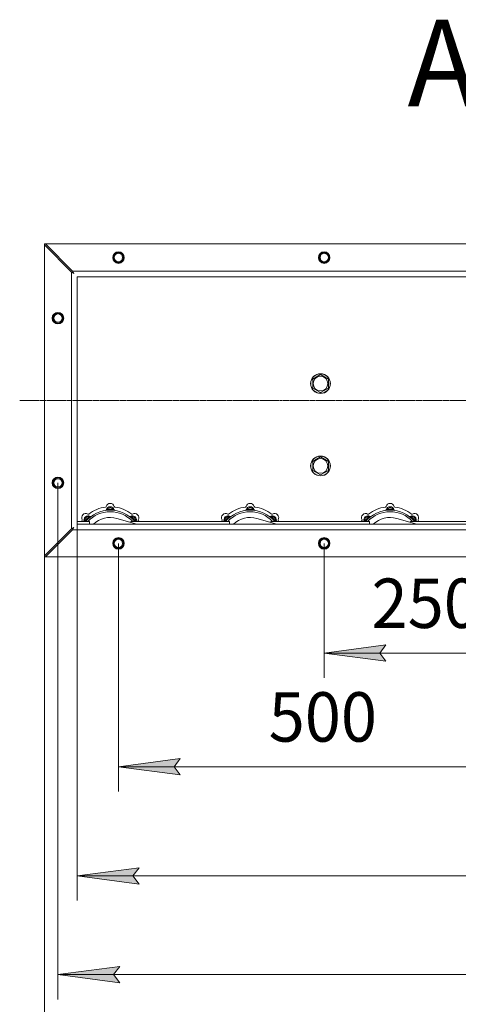
# Model space of a CAD drawing. Units: millimetres. Extents: x 0 to 21000, y -7 to 14850.
# Drawn here: x 14392 to 16168, y 2501 to 6486 of the extents above; entities that cross this region are included whole.
import ezdxf

# ---------------------------------------------------------------- set-up
doc = ezdxf.new("R2010")
doc.units = ezdxf.units.MM
for name, pattern in [('K5LT_AXLED', [12, 7.5, -1.5, 1.5, -1.5]), ('K5LT_THIN', [0]), ('K5LT_THIN_INCLUDED_TO_HATCHING', [0])]:
    doc.linetypes.add(name, pattern=pattern)
for name, color, linetype, true_color in [('C', 4, 'Continuous', 0x00ffff), ('DIM', 6, 'Continuous', 0xff00ff), ('FOR', 7, 'Continuous', 0xffffff), ('OSI', 2, 'Continuous', 0xffff00), ('R', 1, 'Continuous', 0xff0000), ('WELDING', 7, 'Continuous', 0xffffff)]:
    doc.layers.add(name, color=color, linetype=linetype, true_color=true_color)
doc.styles.add('KTEXTSTYLE', font='GOST_A.TTF', dxfattribs={"width": 0.96, "height": 5})

msp = doc.modelspace()

# ---------------------------------------------------------------- hatches: boundary and pattern name
at = {"layer": 'DIM'}
for points in [[(15875.3, 3889.7), (15850.3, 3922.6), (15875.3, 3955.5), (15625.3, 3922.6)], [(15042, 3429.6), (15017, 3462.5), (15042, 3495.5), (14792, 3462.5)], [(14875.3, 2988.1), (14850.3, 3021), (14875.3, 3053.9), (14625.3, 3021)], [(14797, 2588.4), (14772, 2621.3), (14797, 2654.2), (14547, 2621.3)]]:
    msp.add_hatch(color=7, dxfattribs=at).paths.add_polyline_path(points)

# ---------------------------------------------------------------- linework, layer by layer
at = {"layer": 'C', "color": 7, "linetype": 'K5LT_THIN_INCLUDED_TO_HATCHING', "lineweight": 18}
for p, q in [((14492, 5578.4), (18425.3, 5578.4)), ((14492, 4311.7), (14492, 5578.4)), ((18425.3, 4311.7), (14492, 4311.7))]:
    msp.add_line(p, q, dxfattribs=at)
at = {"layer": 'DIM', "color": 7, "linetype": 'K5LT_THIN', "lineweight": 18}
for p, q in [((14547, 4611.7), (14547, 2521.3)), ((14625.3, 4445.1), (14625.3, 2921)), ((14792, 4366.7), (14792, 3362.5)), ((15625.3, 4366.7), (15625.3, 3822.6)), ((14492, 4311.7), (14492, 2075.8)), ((15625.3, 3922.6), (15875.3, 3955.5)), ((15875.3, 3955.5), (15850.3, 3922.6)), ((15875.3, 3889.7), (15625.3, 3922.6)), ((15625.3, 3922.6), (16458.7, 3922.6)), ((15850.3, 3922.6), (15875.3, 3889.7)), ((14792, 3462.5), (15042, 3495.5)), ((15042, 3495.5), (15017, 3462.5)), ((15042, 3429.6), (14792, 3462.5)), ((14792, 3462.5), (16458.7, 3462.5)), ((15017, 3462.5), (15042, 3429.6)), ((14625.3, 3021), (14875.3, 3053.9)), ((14875.3, 3053.9), (14850.3, 3021)), ((14875.3, 2988.1), (14625.3, 3021)), ((14625.3, 3021), (18292, 3021)), ((14850.3, 3021), (14875.3, 2988.1)), ((14547, 2621.3), (14797, 2654.2)), ((14797, 2654.2), (14772, 2621.3)), ((14797, 2588.4), (14547, 2621.3)), ((14547, 2621.3), (18370.3, 2621.3)), ((14772, 2621.3), (14797, 2588.4))]:
    msp.add_line(p, q, dxfattribs=at)
at = {"layer": 'OSI', "color": 30, "linetype": 'K5LT_AXLED', "lineweight": 18, "true_color": 0xff8000}
msp.add_line((14392, 4945.1), (18525.3, 4945.1), dxfattribs=at)
at = {"layer": 'R', "color": 7, "linetype": 'K5LT_THIN', "lineweight": 18}
for p, q in [((14492, 5578.4), (14492, 5574.4)), ((14496.1, 5578.4), (14492, 5578.4)), ((14492, 4315.8), (14492, 5574.4)), ((14492, 5574.4), (14602, 5464.4)), ((14606.1, 5468.4), (14496.1, 5578.4)), ((14496.1, 5578.4), (18421.3, 5578.4)), ((14602, 4425.8), (14602, 5464.4)), ((14606.1, 5468.4), (18311.3, 5468.4)), ((14625.3, 5445.1), (14625.3, 4445.1)), ((18292, 5445.1), (14625.3, 5445.1)), ((15578.7, 5031.7), (15594.5, 5040.8)), ((15578.7, 4995.1), (15578.7, 5031.7)), ((15594.5, 5040.8), (15610.3, 5050)), ((15610.3, 5050), (15642, 5031.7)), ((15642, 5031.7), (15642, 4995.1)), ((15610.3, 4976.8), (15578.7, 4995.1)), ((15642, 4995.1), (15610.3, 4976.8)), ((15578.7, 4698.4), (15594.5, 4707.5)), ((15594.5, 4707.5), (15610.3, 4716.6)), ((15610.3, 4716.6), (15642, 4698.4)), ((15578.7, 4661.8), (15578.7, 4698.4)), ((15642, 4698.4), (15642, 4661.8)), ((15610.3, 4643.5), (15578.7, 4661.8)), ((15642, 4661.8), (15610.3, 4643.5)), ((14747.1, 4501.2), (14746.8, 4504.6)), ((14770.2, 4501.2), (14770.5, 4504.6)), ((15313.8, 4501.2), (15313.5, 4504.6)), ((15336.9, 4501.2), (15337.2, 4504.6)), ((15880.5, 4501.2), (15880.2, 4504.6)), ((15903.6, 4501.2), (15903.8, 4504.6)), ((14675.3, 4471.5), (14673.1, 4474)), ((14867, 4445.1), (14785.8, 4468)), ((14842.1, 4471.5), (14844.2, 4474)), ((15241.9, 4471.5), (15239.8, 4474)), ((15433.7, 4445.1), (15352.5, 4468)), ((15408.7, 4471.5), (15410.9, 4474)), ((15808.6, 4471.5), (15806.5, 4474)), ((16000.3, 4445.1), (15919.2, 4468)), ((15975.4, 4471.5), (15977.6, 4474)), ((14602, 4425.8), (14492, 4315.8)), ((14625.3, 4455.1), (14675.3, 4455.1)), ((14625.3, 4445.1), (18292, 4445.1)), ((14659, 4455.1), (14656.4, 4457.3)), ((14675.3, 4445.1), (14675.3, 4455.1)), ((14842, 4455.1), (14842, 4452.1)), ((14842, 4455.1), (15242, 4455.1)), ((14858.4, 4455.1), (14861, 4457.3)), ((15225.6, 4455.1), (15223.1, 4457.3)), ((15242, 4445.1), (15242, 4455.1)), ((15408.7, 4455.1), (15808.7, 4455.1)), ((15408.7, 4455.1), (15408.7, 4452.1)), ((15425.1, 4455.1), (15427.6, 4457.3)), ((15792.3, 4455.1), (15789.7, 4457.3)), ((15808.7, 4445.1), (15808.7, 4455.1)), ((15975.3, 4455.1), (15975.3, 4452.1)), ((15975.3, 4455.1), (16375.3, 4455.1)), ((15991.7, 4455.1), (15994.3, 4457.3)), ((14496.1, 4311.7), (14606.1, 4421.7)), ((18311.3, 4421.7), (14606.1, 4421.7)), ((14492, 4315.8), (14492, 4311.7)), ((14492, 4311.7), (14496.1, 4311.7)), ((18421.3, 4311.7), (14496.1, 4311.7))]:
    msp.add_line(p, q, dxfattribs=at)
for centre, radius in [((14792, 5523.4), 23.3), ((14792, 5523.4), 21.7), ((14792, 5523.4), 20), ((14792, 5523.4), 16.7), ((15625.3, 5523.4), 23.3), ((15625.3, 5523.4), 21.7), ((15625.3, 5523.4), 20), ((15625.3, 5523.4), 16.7), ((14547, 5278.4), 23.3), ((14547, 5278.4), 21.7), ((14547, 5278.4), 20), ((14547, 5278.4), 16.7), ((15610.3, 5013.4), 40), ((15610.3, 5013.4), 39.4), ((15610.3, 5013.4), 29.9), ((15610.3, 4680.1), 40), ((15610.3, 4680.1), 39.4), ((15610.3, 4680.1), 29.9), ((14547, 4611.7), 23.3), ((14547, 4611.7), 21.7), ((14547, 4611.7), 20), ((14547, 4611.7), 16.7), ((14792, 4366.7), 23.3), ((14792, 4366.7), 21.7), ((14792, 4366.7), 20), ((15625.3, 4366.7), 23.3), ((15625.3, 4366.7), 21.7), ((15625.3, 4366.7), 20), ((14792, 4366.7), 16.7), ((15625.3, 4366.7), 16.7)]:
    msp.add_circle(centre, radius, dxfattribs=at)
for centre, radius, start, end in [((14758.7, 4371.7), 143.3, 97.545, 127.455), ((14739.4, 4517.1), 3.33, 277.545, 344.3452), ((14758.7, 4511.7), 16.7, 15.6548, 164.3452), ((14758.7, 4498.4), 16.7, 15.2575, 164.7425), ((14758.7, 4498.4), 13.3, 27.4211, 152.5789), ((14758.7, 4371.7), 133.3, 84.9075, 95.0925), ((14777.9, 4517.1), 3.33, 195.6548, 262.455), ((14758.7, 4371.7), 143.3, 52.545, 82.455), ((15325.3, 4371.7), 143.3, 97.545, 127.455), ((15306.1, 4517.1), 3.33, 277.545, 344.3452), ((15325.3, 4511.7), 16.7, 15.6548, 164.3452), ((15325.3, 4498.4), 16.7, 15.2575, 164.7425), ((15325.3, 4498.4), 13.3, 27.4211, 152.5789), ((15325.3, 4371.7), 133.3, 84.9075, 95.0925), ((15344.6, 4517.1), 3.33, 195.6548, 262.455), ((15325.3, 4371.7), 143.3, 52.545, 82.455), ((15892, 4371.7), 143.3, 97.545, 127.455), ((15872.8, 4517.1), 3.33, 277.545, 344.3452), ((15892, 4498.4), 16.7, 15.2575, 164.7425), ((15892, 4511.7), 16.7, 15.6548, 164.3452), ((15892, 4498.4), 13.3, 27.4211, 152.5789), ((15892, 4371.7), 133.3, 84.9075, 95.0925), ((15911.3, 4517.1), 3.33, 195.6548, 262.455), ((15892, 4371.7), 143.3, 52.545, 82.455), ((14659.7, 4470.7), 16.7, 60.6548, 209.3452), ((14669.1, 4461.3), 16.7, 60.2575, 201.9632), ((14669.1, 4461.3), 13.3, 72.4211, 197.5789), ((14758.7, 4371.7), 133.3, 129.9075, 140.0925), ((14758.7, 4371.7), 130, 90, 140.1317), ((14758.7, 4371.7), 123.3, 90, 137.4934), ((14669.5, 4488.2), 3.33, 240.6548, 307.455), ((14679, 4478.7), 3.33, 240.2575, 306.6793), ((14679, 4478.7), 3.33, 240.2575, 306.6793), ((14758.7, 4371.7), 100, 74.2356, 132.8334), ((14739.4, 4503.7), 3.33, 278.3207, 344.7425), ((14739.4, 4503.7), 3.33, 278.3207, 344.7425), ((14758.7, 4371.7), 130, 39.8683, 90), ((14758.7, 4371.7), 123.3, 42.5066, 90), ((14778, 4503.7), 3.33, 195.2575, 261.6793), ((14778, 4503.7), 3.33, 195.2575, 261.6793), ((14838.3, 4478.7), 3.33, 233.3207, 299.7425), ((14838.3, 4478.7), 3.33, 233.3207, 299.7425), ((14848.2, 4461.3), 16.7, 338.0368, 119.7425), ((14848.2, 4461.3), 13.3, 342.4211, 107.5789), ((14758.7, 4371.7), 133.3, 39.9075, 50.0925), ((14847.9, 4488.2), 3.33, 232.545, 299.3452), ((14857.7, 4470.7), 16.7, 330.6548, 119.3452), ((15226.3, 4470.7), 16.7, 60.6548, 209.3452), ((15235.8, 4461.3), 16.7, 60.2575, 201.9632), ((15235.8, 4461.3), 13.3, 72.4211, 197.5789), ((15325.3, 4371.7), 133.3, 129.9075, 140.0925), ((15325.3, 4371.7), 130, 90, 140.1317), ((15325.3, 4371.7), 123.3, 90, 137.4934), ((15236.2, 4488.2), 3.33, 240.6548, 307.455), ((15245.7, 4478.7), 3.33, 240.2575, 306.6793), ((15245.7, 4478.7), 3.33, 240.2575, 306.6793), ((15325.3, 4371.7), 100, 74.2356, 132.8334), ((15306, 4503.7), 3.33, 278.3207, 344.7425), ((15306, 4503.7), 3.33, 278.3207, 344.7425), ((15325.3, 4371.7), 130, 39.8683, 90), ((15325.3, 4371.7), 123.3, 42.5066, 90), ((15344.6, 4503.7), 3.33, 195.2575, 261.6793), ((15344.6, 4503.7), 3.33, 195.2575, 261.6793), ((15405, 4478.7), 3.33, 233.3207, 299.7425), ((15405, 4478.7), 3.33, 233.3207, 299.7425), ((15414.9, 4461.3), 16.7, 338.0368, 119.7425), ((15414.9, 4461.3), 13.3, 342.4211, 107.5789), ((15325.3, 4371.7), 133.3, 39.9075, 50.0925), ((15414.5, 4488.2), 3.33, 232.545, 299.3452), ((15424.3, 4470.7), 16.7, 330.6548, 119.3452), ((15793, 4470.7), 16.7, 60.6548, 209.3452), ((15802.4, 4461.3), 16.7, 60.2575, 201.9632), ((15802.4, 4461.3), 13.3, 72.4211, 197.5789), ((15892, 4371.7), 133.3, 129.9075, 140.0925), ((15892, 4371.7), 130, 90, 140.1317), ((15892, 4371.7), 123.3, 90, 137.4934), ((15802.8, 4488.2), 3.33, 240.6548, 307.455), ((15812.4, 4478.7), 3.33, 240.2575, 306.6793), ((15812.4, 4478.7), 3.33, 240.2575, 306.6793), ((15892, 4371.7), 100, 74.2356, 132.8334), ((15872.7, 4503.7), 3.33, 278.3207, 344.7425), ((15872.7, 4503.7), 3.33, 278.3207, 344.7425), ((15892, 4371.7), 130, 39.8683, 90), ((15892, 4371.7), 123.3, 42.5066, 90), ((15911.3, 4503.7), 3.33, 195.2575, 261.6793), ((15911.3, 4503.7), 3.33, 195.2575, 261.6793), ((15971.7, 4478.7), 3.33, 233.3207, 299.7425), ((15971.7, 4478.7), 3.33, 233.3207, 299.7425), ((15981.6, 4461.3), 16.7, 338.0368, 119.7425), ((15981.6, 4461.3), 13.3, 342.4211, 107.5789), ((15892, 4371.7), 133.3, 39.9075, 50.0925), ((15981.2, 4488.2), 3.33, 232.545, 299.3452), ((15991, 4470.7), 16.7, 330.6548, 119.3452), ((14758.7, 4371.7), 143.3, 142.545, 144.4513), ((14642.2, 4460.9), 3.33, 322.545, 29.3452), ((14875.1, 4460.9), 3.33, 150.6548, 217.455), ((14758.7, 4371.7), 143.3, 35.5487, 37.455), ((15325.3, 4371.7), 143.3, 142.545, 144.4513), ((15208.9, 4460.9), 3.33, 322.545, 29.3452), ((15441.8, 4460.9), 3.33, 150.6548, 217.455), ((15325.3, 4371.7), 143.3, 35.5487, 37.455), ((15892, 4371.7), 143.3, 142.545, 144.4513), ((15775.6, 4460.9), 3.33, 322.545, 29.3452), ((16008.4, 4460.9), 3.33, 150.6548, 217.455), ((15892, 4371.7), 143.3, 35.5487, 37.455)]:
    msp.add_arc(centre, radius, start, end, dxfattribs=at)
at = {"layer": 'WELDING', "color": 7, "linetype": 'K5LT_THIN', "lineweight": 18}
for p, q in [((14602, 5464.4), (14603.4, 5463.6)), ((14603.4, 5463.6), (14603.8, 5463.4)), ((14603.8, 5463.4), (14603.9, 5463.4)), ((14603.9, 5463.4), (14604, 5463.3)), ((14604, 5463.3), (14604.1, 5463.2)), ((14604.1, 5463.2), (14604.5, 5463.1)), ((14604.5, 5463.1), (14605.1, 5462.7)), ((14605.1, 5462.7), (14605.6, 5462.4)), ((14605.6, 5462.4), (14605.7, 5462.4)), ((14605.7, 5462.4), (14605.7, 5462.4)), ((14605.7, 5462.4), (14605.9, 5462.3)), ((14605.9, 5462.3), (14606.2, 5462.1)), ((14606.4, 5467.9), (14606.1, 5468.4)), ((14606.2, 5462.1), (14606.9, 5461.8)), ((14606.7, 5467.3), (14606.4, 5467.9)), ((14606.8, 5466.9), (14606.7, 5467.3)), ((14606.9, 5466.8), (14606.8, 5466.9)), ((14607, 5466.7), (14606.9, 5466.8)), ((14606.9, 5461.8), (14607.4, 5461.5)), ((14607, 5466.6), (14607, 5466.7)), ((14607.3, 5466.1), (14607, 5466.6)), ((14607.6, 5465.4), (14607.3, 5466.1)), ((14607.4, 5461.5), (14607.4, 5461.5)), ((14607.4, 5461.5), (14607.5, 5461.4)), ((14607.5, 5461.4), (14607.7, 5461.4)), ((14607.8, 5465.1), (14607.6, 5465.4)), ((14607.7, 5461.4), (14608, 5461.2)), ((14607.9, 5465), (14607.8, 5465.1)), ((14607.9, 5464.9), (14607.9, 5465)), ((14608, 5464.8), (14607.9, 5464.9)), ((14608.3, 5464.3), (14608, 5464.8)), ((14608, 5461.2), (14608.6, 5460.8)), ((14608.6, 5463.6), (14608.3, 5464.3)), ((14608.8, 5463.3), (14608.6, 5463.6)), ((14608.6, 5460.8), (14609.1, 5460.5)), ((14608.8, 5463.2), (14608.8, 5463.3)), ((14608.9, 5463.1), (14608.8, 5463.2)), ((14609.2, 5462.5), (14608.9, 5463.1)), ((14608.9, 5463.1), (14608.9, 5463.1)), ((14609.1, 5460.5), (14609.2, 5460.5)), ((14609.5, 5461.9), (14609.2, 5462.5)), ((14609.2, 5460.5), (14609.2, 5460.5)), ((14609.2, 5460.5), (14609.4, 5460.4)), ((14609.4, 5460.4), (14609.7, 5460.2)), ((14609.7, 5461.6), (14609.5, 5461.9)), ((14609.8, 5461.4), (14609.7, 5461.6)), ((14609.7, 5460.2), (14610.3, 5459.9)), ((14609.9, 5461.3), (14609.8, 5461.4)), ((14609.8, 5461.4), (14609.8, 5461.4)), ((14610.8, 5459.6), (14609.9, 5461.3)), ((14610.3, 5459.9), (14610.8, 5459.6)), ((14602.6, 4426.1), (14602, 4425.8)), ((14603.2, 4426.4), (14602.6, 4426.1)), ((14603.5, 4426.6), (14603.2, 4426.4)), ((14603.7, 4426.7), (14603.5, 4426.6)), ((14603.8, 4426.7), (14603.7, 4426.7)), ((14604.3, 4427), (14603.8, 4426.7)), ((14603.8, 4426.7), (14603.8, 4426.7)), ((14605, 4427.4), (14604.3, 4427)), ((14605.3, 4427.5), (14605, 4427.4)), ((14605.5, 4427.6), (14605.3, 4427.5)), ((14605.6, 4427.7), (14605.5, 4427.7)), ((14605.5, 4427.7), (14605.5, 4427.6)), ((14606.2, 4428), (14605.6, 4427.7)), ((14606.8, 4428.3), (14606.2, 4428)), ((14607.1, 4428.5), (14606.8, 4428.3)), ((14606.8, 4423.1), (14607, 4423.6)), ((14607, 4423.6), (14607.1, 4423.7)), ((14607, 4423.6), (14607, 4423.6)), ((14607.2, 4428.6), (14607.1, 4428.5)), ((14607.1, 4423.7), (14607.2, 4423.9)), ((14607.3, 4428.6), (14607.2, 4428.6)), ((14607.2, 4423.9), (14607.4, 4424.2)), ((14607.4, 4428.6), (14607.3, 4428.6)), ((14607.9, 4428.9), (14607.4, 4428.6)), ((14607.4, 4424.2), (14607.7, 4424.9)), ((14607.7, 4424.9), (14608, 4425.4)), ((14608.5, 4429.3), (14607.9, 4428.9)), ((14608, 4425.5), (14608.1, 4425.6)), ((14608, 4425.4), (14608, 4425.5)), ((14608, 4425.4), (14608, 4425.4)), ((14608.1, 4425.6), (14608.3, 4426)), ((14608.3, 4426), (14608.6, 4426.6)), ((14608.8, 4429.4), (14608.5, 4429.3)), ((14608.6, 4426.6), (14608.9, 4427.1)), ((14609, 4429.5), (14608.8, 4429.4)), ((14608.9, 4427.1), (14608.9, 4427.2)), ((14608.9, 4427.2), (14609, 4427.2)), ((14609.1, 4429.6), (14609, 4429.5)), ((14609, 4427.2), (14609.1, 4427.4)), ((14610.8, 4430.5), (14609.1, 4429.6)), ((14609.1, 4429.6), (14609.1, 4429.6)), ((14609.1, 4427.4), (14609.2, 4427.7)), ((14609.2, 4427.7), (14609.6, 4428.3)), ((14609.6, 4428.3), (14609.9, 4428.9)), ((14609.9, 4429), (14610, 4429.1)), ((14609.9, 4428.9), (14609.9, 4429)), ((14609.9, 4428.9), (14609.9, 4428.9)), ((14610, 4429.1), (14610.2, 4429.4)), ((14610.2, 4429.4), (14610.5, 4430)), ((14610.5, 4430), (14610.8, 4430.5)), ((14655.8, 4455.8), (14655.5, 4455.1)), ((14656.1, 4456.5), (14655.8, 4455.8)), ((14656.4, 4457.3), (14656.1, 4456.5)), ((14861, 4457.3), (14861.3, 4456.5)), ((14861.3, 4456.5), (14861.5, 4455.8)), ((14861.5, 4455.8), (14861.8, 4455.1)), ((15222.5, 4455.8), (15222.2, 4455.1)), ((15222.8, 4456.5), (15222.5, 4455.8)), ((15223.1, 4457.3), (15222.8, 4456.5)), ((15427.6, 4457.3), (15427.9, 4456.5)), ((15427.9, 4456.5), (15428.2, 4455.8)), ((15428.2, 4455.8), (15428.5, 4455.1)), ((15789.1, 4455.8), (15788.9, 4455.1)), ((15789.4, 4456.5), (15789.1, 4455.8)), ((15789.7, 4457.3), (15789.4, 4456.5)), ((15994.3, 4457.3), (15994.6, 4456.5)), ((15994.6, 4456.5), (15994.9, 4455.8)), ((15994.9, 4455.8), (15995.2, 4455.1)), ((14606.1, 4421.7), (14606.8, 4423.1))]:
    msp.add_line(p, q, dxfattribs=at)
for points, knots in [([(14746.8, 4504.6), (14746.6, 4504.4), (14746.1, 4504.2), (14745.5, 4503.9), (14744.9, 4503.7), (14744.4, 4503.5), (14743.8, 4503.3), (14743.4, 4503.1), (14743, 4502.9), (14742.8, 4502.9), (14742.6, 4502.8), (14742.6, 4502.8), (14742.6, 4502.8)], [0, 0, 0, 0, 1.543644, 2.917435, 4.093018, 5.260536, 6.386781, 8.556995, 9.6064, 10.60913, 11.565185, 13, 13, 13, 13]), ([(14770.5, 4504.6), (14770.8, 4504.4), (14771.2, 4504.2), (14771.9, 4503.9), (14772.4, 4503.7), (14772.9, 4503.5), (14773.5, 4503.3), (14774, 4503.1), (14774.4, 4502.9), (14774.6, 4502.9), (14774.7, 4502.8), (14774.8, 4502.8), (14774.8, 4502.8)], [0, 0, 0, 0, 1.543645, 2.917436, 4.093019, 5.260537, 6.386782, 8.556995, 9.606401, 10.609131, 11.565186, 13, 13, 13, 13]), ([(15313.5, 4504.6), (15313.3, 4504.4), (15312.8, 4504.2), (15312.1, 4503.9), (15311.6, 4503.7), (15311.1, 4503.5), (15310.5, 4503.3), (15310, 4503.1), (15309.7, 4502.9), (15309.5, 4502.9), (15309.3, 4502.8), (15309.3, 4502.8), (15309.3, 4502.8)], [0, 0, 0, 0, 1.543644, 2.917435, 4.093018, 5.260536, 6.386781, 8.556995, 9.6064, 10.60913, 11.565185, 13, 13, 13, 13]), ([(15337.2, 4504.6), (15337.4, 4504.4), (15337.9, 4504.2), (15338.5, 4503.9), (15339.1, 4503.7), (15339.6, 4503.5), (15340.2, 4503.3), (15340.7, 4503.1), (15341, 4502.9), (15341.2, 4502.9), (15341.4, 4502.8), (15341.4, 4502.8), (15341.4, 4502.8)], [0, 0, 0, 0, 1.543645, 2.917436, 4.093019, 5.260537, 6.386782, 8.556995, 9.606401, 10.609131, 11.565186, 13, 13, 13, 13]), ([(15880.2, 4504.6), (15879.9, 4504.4), (15879.5, 4504.2), (15878.8, 4503.9), (15878.3, 4503.7), (15877.8, 4503.5), (15877.2, 4503.3), (15876.7, 4503.1), (15876.3, 4502.9), (15876.1, 4502.9), (15876, 4502.8), (15875.9, 4502.8), (15875.9, 4502.8)], [0, 0, 0, 0, 1.543644, 2.917435, 4.093018, 5.260536, 6.386781, 8.556995, 9.6064, 10.60913, 11.565185, 13, 13, 13, 13]), ([(15903.8, 4504.6), (15904.1, 4504.4), (15904.6, 4504.2), (15905.2, 4503.9), (15905.8, 4503.7), (15906.3, 4503.5), (15906.8, 4503.3), (15907.3, 4503.1), (15907.7, 4502.9), (15907.9, 4502.9), (15908, 4502.8), (15908.1, 4502.8), (15908.1, 4502.8)], [0, 0, 0, 0, 1.543645, 2.917436, 4.093019, 5.260537, 6.386782, 8.556995, 9.606401, 10.609131, 11.565186, 13, 13, 13, 13]), ([(14673.1, 4474), (14673.4, 4474.1), (14673.9, 4474.3), (14674.5, 4474.6), (14675.1, 4474.8), (14675.6, 4475), (14676.2, 4475.2), (14676.6, 4475.5), (14677, 4475.6), (14677.2, 4475.7), (14677.3, 4475.8), (14677.4, 4475.8), (14677.4, 4475.8)], [0, 0, 0, 0, 1.543645, 2.917436, 4.093019, 5.260537, 6.386782, 8.556995, 9.606401, 10.609131, 11.565186, 13, 13, 13, 13]), ([(14844.2, 4474), (14844, 4474.1), (14843.5, 4474.3), (14842.8, 4474.6), (14842.3, 4474.8), (14841.8, 4475), (14841.2, 4475.2), (14840.7, 4475.5), (14840.4, 4475.6), (14840.2, 4475.7), (14840, 4475.8), (14840, 4475.8), (14840, 4475.8)], [0, 0, 0, 0, 1.543644, 2.917435, 4.093018, 5.260536, 6.386781, 8.556995, 9.6064, 10.60913, 11.565185, 13, 13, 13, 13]), ([(15239.8, 4474), (15240.1, 4474.1), (15240.5, 4474.3), (15241.2, 4474.6), (15241.8, 4474.8), (15242.2, 4475), (15242.8, 4475.2), (15243.3, 4475.5), (15243.7, 4475.6), (15243.9, 4475.7), (15244, 4475.8), (15244, 4475.8), (15244, 4475.8)], [0, 0, 0, 0, 1.543645, 2.917436, 4.093019, 5.260537, 6.386782, 8.556995, 9.606401, 10.609131, 11.565186, 13, 13, 13, 13]), ([(15410.9, 4474), (15410.6, 4474.1), (15410.1, 4474.3), (15409.5, 4474.6), (15408.9, 4474.8), (15408.4, 4475), (15407.9, 4475.2), (15407.4, 4475.5), (15407, 4475.6), (15406.8, 4475.7), (15406.7, 4475.8), (15406.6, 4475.8), (15406.6, 4475.8)], [0, 0, 0, 0, 1.543644, 2.917435, 4.093018, 5.260536, 6.386781, 8.556995, 9.6064, 10.60913, 11.565185, 13, 13, 13, 13]), ([(15806.5, 4474), (15806.7, 4474.1), (15807.2, 4474.3), (15807.9, 4474.6), (15808.4, 4474.8), (15808.9, 4475), (15809.5, 4475.2), (15810, 4475.5), (15810.3, 4475.6), (15810.5, 4475.7), (15810.7, 4475.8), (15810.7, 4475.8), (15810.7, 4475.8)], [0, 0, 0, 0, 1.543645, 2.917436, 4.093019, 5.260537, 6.386782, 8.556995, 9.606401, 10.609131, 11.565186, 13, 13, 13, 13]), ([(15977.6, 4474), (15977.3, 4474.1), (15976.8, 4474.3), (15976.2, 4474.6), (15975.6, 4474.8), (15975.1, 4475), (15974.5, 4475.2), (15974, 4475.5), (15973.7, 4475.6), (15973.5, 4475.7), (15973.3, 4475.8), (15973.3, 4475.8), (15973.3, 4475.8)], [0, 0, 0, 0, 1.543644, 2.917435, 4.093018, 5.260536, 6.386781, 8.556995, 9.6064, 10.60913, 11.565185, 13, 13, 13, 13])]:
    msp.add_open_spline(points, degree=3, knots=knots, dxfattribs=at)

# ---------------------------------------------------------------- texts
at = {"layer": 'DIM', "color": 7, "style": 'KTEXTSTYLE', "oblique": 15, "width": 0.965}
for s, p in [('250', (15817.1, 4024.3)), ('500', (15400.5, 3564.3))]:
    msp.add_text(s, height=200, dxfattribs=at).set_placement(p)
at = {"layer": 'FOR', "color": 5, "true_color": 0x0000ff, "style": 'KTEXTSTYLE', "width": 0.965}
msp.add_text('А', height=350, dxfattribs=at).set_placement((15962.7, 6136.2))

doc.saveas('drawing.dxf')
